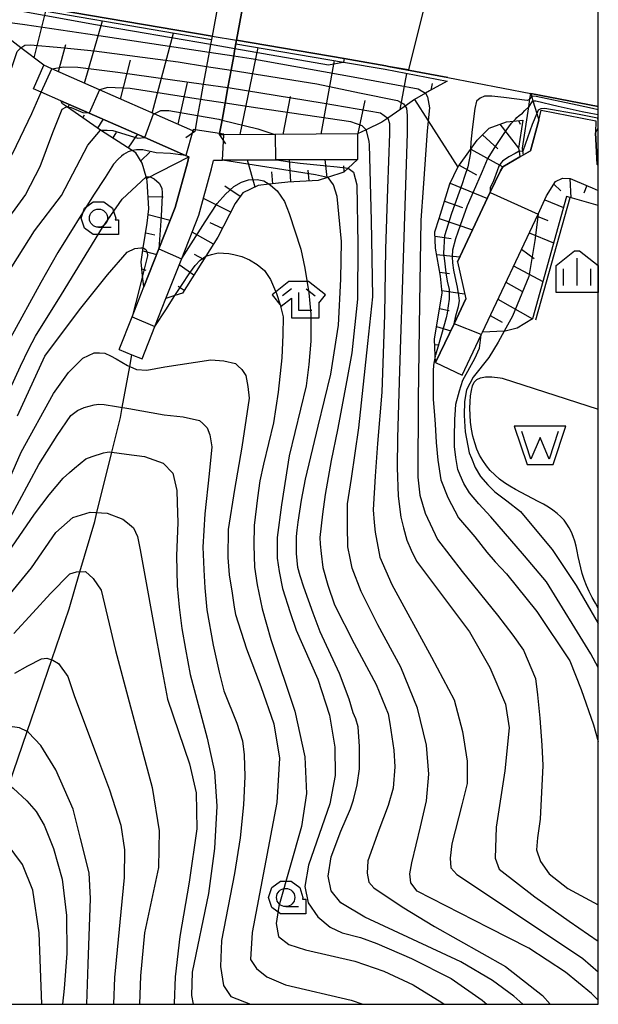
# Model space of a CAD drawing. Extents: x -6001 to -4000, y 88500 to 90000.
# Drawn here: x -4079 to -4000, y 88500 to 88635 of the extents above; entities that cross this region are included whole.
import ezdxf

# ---------------------------------------------------------------- set-up
doc = ezdxf.new("R2010")
doc.units = 0
doc.header["$MEASUREMENT"] = 0
for name, color, linetype in [('2101000', 7, 'CONTINUOUS'), ('2101001', 14, 'CONTINUOUS'), ('2103000', 15, 'CONTINUOUS'), ('2203000', 5, 'CONTINUOUS'), ('2203990', 7, 'CONTINUOUS'), ('4219000', 1, 'CONTINUOUS'), ('5105000', 5, 'CONTINUOUS'), ('6101110', 2, 'CONTINUOUS'), ('6101120', 1, 'CONTINUOUS'), ('6101990', 7, 'CONTINUOUS'), ('6110000', 1, 'CONTINUOUS'), ('6110110', 1, 'CONTINUOUS'), ('6110120', 8, 'CONTINUOUS'), ('6301000', 11, 'CONTINUOUS'), ('6331000', 3, 'CONTINUOUS'), ('6333000', 3, 'CONTINUOUS'), ('6334000', 3, 'CONTINUOUS'), ('7101000', 2, 'CONTINUOUS'), ('7101001', 54, 'CONTINUOUS'), ('7102000', 6, 'CONTINUOUS'), ('7102001', 214, 'CONTINUOUS'), ('999', 7, 'CONTINUOUS'), ('CLIP_BOX', 6, 'CONTINUOUS')]:
    doc.layers.add(name, color=color, linetype=linetype)

# ---------------------------------------------------------------- blocks, each defined once
blk = doc.blocks.new('510500')
at = {"layer": '5105000'}
blk.add_lwpolyline([(1, 0.75), (0.5, -0.75), (0, 0.422), (-0.5, -0.75), (-1, 0.75)], dxfattribs=at)
at = {"layer": 'CLIP_BOX'}
blk.add_lwpolyline([(1.416, 1.05), (-1.416, 1.05), (-0.716, -1.05), (0.716, -1.05)], close=True, dxfattribs=at)
blk = doc.blocks.new('633100')
at = {"layer": '6331000'}
blk.add_lwpolyline([(0, -0.5), (0.7, -0.5)], dxfattribs=at)
blk.add_circle((0, 0), 0.5, dxfattribs=at)
at = {"layer": 'CLIP_BOX'}
blk.add_lwpolyline([(1.1, -0.1), (1.1, -0.9), (-0.292, -0.9), (-0.766, -0.556), (-0.946, 0), (-0.766, 0.556), (-0.292, 0.9), (0.292, 0.9), (0.766, 0.556), (0.946, 0), (0.914, -0.1)], close=True, dxfattribs=at)
blk = doc.blocks.new('633300')
at = {"layer": '6333000'}
for points in [[(-0.4, 0.6), (-0.9, 0.2)], [(0.4, 0.6), (0.9, 0.2)], [(0.72, -0.6), (0, -0.6), (0, 0.4)]]:
    blk.add_lwpolyline(points, dxfattribs=at)
at = {"layer": 'CLIP_BOX'}
blk.add_lwpolyline([(0.54, 1), (-0.54, 1), (-1.462, 0.262), (-0.962, -0.362), (-0.4, 0.088), (-0.4, -1), (1.12, -1), (1.12, -0.2), (1.092, -0.2), (1.462, 0.262)], close=True, dxfattribs=at)
blk = doc.blocks.new('633400')
at = {"layer": '6334000'}
for points in [[(0, -0.75), (0, 0.75)], [(-0.75, -0.75), (-0.75, 0.15)], [(0.75, -0.75), (0.75, 0.15)]]:
    blk.add_lwpolyline(points, dxfattribs=at)
at = {"layer": 'CLIP_BOX'}
blk.add_lwpolyline([(1.15, 0.342), (1.15, -1.15), (-1.15, -1.15), (-1.15, 0.342), (-0.14, 1.15), (0.14, 1.15)], close=True, dxfattribs=at)

msp = doc.modelspace()

# ---------------------------------------------------------------- linework, layer by layer
at = {"layer": '2101000'}
for points in [[(-4046.69, 88667.12), (-4046.98, 88665.54), (-4047.14, 88664.68), (-4047.47, 88662.85), (-4047.8, 88661.04), (-4048.14, 88659.16), (-4048.2, 88658.78), (-4048.37, 88657.87), (-4050.51, 88646.06), (-4050.78, 88644.59), (-4052.16, 88637.01), (-4052.93, 88632.78), (-4053.02, 88632.29), (-4053.15, 88631.6), (-4053.33, 88630.57), (-4053.69, 88628.62), (-4054.13, 88626.19), (-4054.51, 88624.09), (-4054.91, 88621.87), (-4055.26, 88619.93), (-4055.31, 88619.67)], [(-4048.09, 88640.39), (-4049.58, 88632.2), (-4049.61, 88632), (-4049.66, 88631.71), (-4049.79, 88631.02), (-4049.96, 88630.07), (-4050.32, 88628.09), (-4050.75, 88625.72), (-4051.14, 88623.58), (-4051.56, 88621.25), (-4051.9, 88619.42), (-4051.93, 88619.24)], [(-4055.31, 88619.67), (-4055.57, 88619.79), (-4060.88, 88622.12), (-4068.38, 88625.42), (-4074.91, 88628.29), (-4075.98, 88628.76)], [(-4020.64, 88627.08), (-4009.26, 88624.91), (-4000, 88623.13)], [(-4056.12, 88616.2), (-4056.56, 88616.4), (-4062.15, 88618.85), (-4069.77, 88622.2), (-4073.64, 88623.9), (-4076.34, 88625.09), (-4077.39, 88625.55)], [(-4013.1, 88614.82), (-4010.74, 88616.2), (-4010.27, 88616.47), (-4009.3, 88617.04), (-4008.14, 88621.22), (-4007.81, 88622.59)], [(-4000.35, 88621.17), (-4000.38, 88619.48), (-4000.14, 88615.16)], [(-4033.02, 88619.35), (-4044.34, 88619.28), (-4051.33, 88619.24), (-4051.93, 88619.24)], [(-4065.68, 88589.77), (-4063.9, 88594.28), (-4062.27, 88598.39), (-4060.22, 88603.59), (-4057.98, 88609.27), (-4056.3, 88615.39), (-4056.12, 88616.2)], [(-4062.51, 88588.52), (-4060.76, 88592.96), (-4059.25, 88596.8), (-4057.09, 88602.26), (-4054.74, 88608.19), (-4053, 88614.56), (-4052.73, 88615.73)], [(-4032.99, 88615.85), (-4044.09, 88615.78), (-4051.5, 88615.74), (-4052.73, 88615.73)], [(-4019.3, 88601.83), (-4014.81, 88611.35), (-4013.41, 88614.31), (-4013.1, 88614.82)], [(-4000.14, 88615.16), (-4000, 88615.1)], [(-4018.67, 88586.28), (-4016.05, 88591.81), (-4015.88, 88592.18), (-4008.26, 88608.35), (-4007.08, 88610.86), (-4005.87, 88612.81), (-4004.9, 88613.3), (-4003.84, 88613.26)], [(-4003.84, 88613.26), (-4001.4, 88612.21)], [(-4001.4, 88612.21), (-4000.84, 88611.98), (-4000, 88611.61)], [(-4019.3, 88601.83), (-4018.16, 88596.73)], [(-4022.29, 88587.99), (-4019.77, 88593.33), (-4018.16, 88596.73)]]:
    msp.add_lwpolyline(points, dxfattribs=at)
at = {"layer": '2101001'}
for points in [[(-4133.27, 88647.5), (-4125.11, 88645.96), (-4122.78, 88645.52), (-4083.87, 88638.08), (-4052.93, 88632.78)], [(-4052.93, 88632.78), (-4049.58, 88632.2)], [(-4049.58, 88632.2), (-4034.84, 88629.68), (-4033.26, 88629.41), (-4029.13, 88628.7), (-4028.73, 88628.62), (-4020.64, 88627.08)], [(-4077.39, 88625.55), (-4075.98, 88628.76)], [(-4007.81, 88622.59), (-4000.35, 88621.17)], [(-4033.02, 88619.35), (-4032.99, 88615.85)], [(-4065.68, 88589.77), (-4063.92, 88589.08), (-4062.51, 88588.52)], [(-4022.29, 88587.99), (-4018.67, 88586.28)]]:
    msp.add_lwpolyline(points, dxfattribs=at)
at = {"layer": '2103000'}
msp.add_lwpolyline([(-4090.54, 88500), (-4090.07, 88501.78), (-4088.79, 88506.66), (-4088.68, 88506.97), (-4087.06, 88511.72), (-4084.94, 88517.92), (-4083, 88523.61), (-4080.8, 88530.03), (-4078.29, 88537.39), (-4074.91, 88547.26), (-4072.53, 88554.23), (-4071.04, 88559.32), (-4069.02, 88566.2), (-4068.71, 88567.45), (-4066.67, 88575.72), (-4065.5, 88580.46), (-4065.25, 88581.85), (-4064.22, 88587.46), (-4063.92, 88589.08)], dxfattribs=at)
at = {"layer": '2203000'}
for points in [[(-4046.69, 88667.12), (-4047.13, 88664.68), (-4047.47, 88662.85), (-4047.79, 88661.04), (-4048.14, 88659.16), (-4048.2, 88658.78), (-4048.37, 88657.87), (-4050.51, 88646.06), (-4050.78, 88644.59), (-4052.16, 88637.01), (-4052.93, 88632.78), (-4053.14, 88631.6), (-4053.33, 88630.57), (-4053.68, 88628.62), (-4054.13, 88626.19), (-4054.51, 88624.09), (-4054.91, 88621.87), (-4055.26, 88619.93), (-4055.31, 88619.67)], [(-4051.93, 88619.24), (-4051.9, 88619.42), (-4051.57, 88621.25), (-4051.14, 88623.58), (-4050.75, 88625.72), (-4050.32, 88628.09), (-4049.96, 88630.07), (-4049.79, 88631.02), (-4049.61, 88632), (-4049.58, 88632.2), (-4048.09, 88640.39), (-4047.43, 88644.01), (-4047.16, 88645.49), (-4045.9, 88652.47), (-4045.02, 88657.3), (-4044.8, 88658.51), (-4044.46, 88660.35), (-4044.13, 88662.2), (-4043.78, 88664.09), (-4043.64, 88664.89), (-4043.34, 88666.54)]]:
    msp.add_lwpolyline(points, dxfattribs=at)
at = {"layer": '2203990'}
for points in [[(-4055.31, 88619.67), (-4056.54, 88618.82)], [(-4051.93, 88619.24), (-4051.08, 88618.01)]]:
    msp.add_lwpolyline(points, dxfattribs=at)
at = {"layer": '4219000'}
for points in [[(-4000, 88623.13), (-4009.26, 88624.91)], [(-4009.26, 88624.91), (-4009.12, 88624.45), (-4008.95, 88623.88), (-4008.42, 88622.15), (-4008.14, 88621.22), (-4007.81, 88622.59), (-4000.35, 88621.17), (-4000.38, 88619.48), (-4000, 88620.13)]]:
    msp.add_lwpolyline(points, dxfattribs=at)
at = {"layer": '5105000'}
msp.add_lwpolyline([(-4000, 88554.32), (-4000.4, 88554.99), (-4000.85, 88555.8), (-4001.26, 88556.62), (-4001.63, 88557.45), (-4001.94, 88558.26), (-4002.2, 88559.07), (-4002.41, 88559.87), (-4002.59, 88560.64), (-4002.75, 88561.4), (-4002.9, 88562.13), (-4003.05, 88562.83), (-4003.23, 88563.51), (-4003.43, 88564.15), (-4003.68, 88564.75), (-4003.97, 88565.32), (-4004.31, 88565.86), (-4004.7, 88566.38), (-4005.15, 88566.86), (-4005.65, 88567.32), (-4006.21, 88567.76), (-4006.83, 88568.18), (-4007.51, 88568.58), (-4008.23, 88568.97), (-4009, 88569.36), (-4009.78, 88569.76), (-4010.57, 88570.16), (-4011.36, 88570.58), (-4012.13, 88571.03), (-4012.87, 88571.51), (-4013.56, 88572.03), (-4014.2, 88572.59), (-4014.8, 88573.2), (-4015.34, 88573.85), (-4015.83, 88574.55), (-4016.26, 88575.3), (-4016.63, 88576.11), (-4016.94, 88576.98), (-4017.19, 88577.89), (-4017.38, 88578.85), (-4017.5, 88579.82), (-4017.58, 88580.79), (-4017.6, 88581.73), (-4017.57, 88582.62), (-4017.5, 88583.44), (-4017.39, 88584.17), (-4017.23, 88584.79), (-4016.99, 88585.29), (-4016.64, 88585.67), (-4016.15, 88585.92), (-4015.47, 88586.05), (-4014.58, 88586.04), (-4013.43, 88585.9), (-4013.17, 88585.85), (-4000, 88581.62)], dxfattribs=at)
at = {"layer": '6101110'}
for points in [[(-4075.98, 88628.76), (-4079.14, 88631.18), (-4083.11, 88634.23), (-4084.45, 88634.84), (-4087.23, 88636.11), (-4090.82, 88637.37), (-4094.14, 88638.11), (-4097.21, 88638.74), (-4101.14, 88639.12), (-4108.27, 88639.69), (-4112.07, 88639.51), (-4114.93, 88640.02), (-4116.44, 88640.29), (-4127.49, 88641.92), (-4137.92, 88643.66), (-4145.16, 88645.25), (-4155.34, 88647.48), (-4160.17, 88648.34), (-4161.4, 88648.67), (-4163.88, 88649.33), (-4165.66, 88650.92), (-4168.89, 88653.82)], [(-4055.31, 88619.67), (-4055.57, 88619.79), (-4060.88, 88622.12), (-4068.38, 88625.42), (-4074.91, 88628.29), (-4075.98, 88628.76)], [(-4020.73, 88626.59), (-4023.15, 88625.24), (-4023.68, 88624.94), (-4025.21, 88624.08), (-4026.49, 88623.18), (-4028.86, 88621.52), (-4029.68, 88620.95), (-4031.83, 88619.92), (-4033.02, 88619.35)], [(-4062.27, 88598.39), (-4062.45, 88599.91), (-4062.67, 88601.8), (-4062.36, 88603.73), (-4061.82, 88607.11), (-4061.6, 88609.08), (-4061.81, 88612.93), (-4061.97, 88613.48), (-4062.49, 88615.32), (-4063.4, 88616.76), (-4063.89, 88617.08), (-4068.21, 88619.88), (-4068.7, 88620.2), (-4072.76, 88623.03), (-4073.44, 88623.5), (-4073.64, 88623.9)], [(-4022.29, 88587.99), (-4022.34, 88588.98), (-4022.44, 88591.2), (-4021.42, 88597.57), (-4021.61, 88599.85), (-4022.33, 88603.67), (-4022.38, 88605.94), (-4021.8, 88607.74), (-4020.33, 88612.52), (-4019.27, 88614.81), (-4017.5, 88617.22), (-4016.58, 88618.48), (-4014.94, 88620.15), (-4012.6, 88621), (-4011.61, 88621.11), (-4010.32, 88621.26)], [(-4033.02, 88619.35), (-4044.34, 88619.28), (-4051.33, 88619.24), (-4051.93, 88619.24)], [(-4032.99, 88615.85), (-4034.26, 88614.66), (-4034.86, 88614.1), (-4037.11, 88613.38), (-4038.38, 88612.97), (-4042.56, 88612.76), (-4045.09, 88612.45), (-4046.63, 88612.26), (-4048.73, 88611.29), (-4049.76, 88609.79), (-4052.12, 88605.2), (-4053.77, 88602.59), (-4056.99, 88597.51), (-4058.03, 88597.18), (-4059.25, 88596.8)], [(-4015.88, 88592.18), (-4008.26, 88608.35), (-4007.08, 88610.86), (-4005.87, 88612.81), (-4004.9, 88613.3), (-4003.84, 88613.26)], [(-4003.84, 88613.26), (-4001.4, 88612.21)], [(-4001.4, 88612.21), (-4000.84, 88611.98), (-4000, 88611.61)]]:
    msp.add_lwpolyline(points, dxfattribs=at)
at = {"layer": '6101120'}
for points in [[(-4133.36, 88647), (-4122.88, 88645.03), (-4083.96, 88637.59), (-4053.02, 88632.29), (-4053.15, 88631.6), (-4053.33, 88630.57), (-4053.69, 88628.62), (-4054.13, 88626.19), (-4054.51, 88624.09), (-4054.91, 88621.87), (-4055.26, 88619.93), (-4055.31, 88619.67)], [(-4051.93, 88619.24), (-4051.9, 88619.42), (-4051.56, 88621.25), (-4051.14, 88623.58), (-4050.75, 88625.72), (-4050.32, 88628.09), (-4049.96, 88630.07), (-4049.79, 88631.02), (-4049.66, 88631.71), (-4034.93, 88629.19), (-4029.22, 88628.21), (-4020.73, 88626.59)], [(-4073.64, 88623.9), (-4069.77, 88622.2), (-4062.15, 88618.85), (-4056.56, 88616.4), (-4056.12, 88616.2)], [(-4010.32, 88621.26), (-4010.92, 88617.42), (-4010.85, 88616.97), (-4010.74, 88616.2)], [(-4056.12, 88616.2), (-4056.3, 88615.39), (-4057.98, 88609.27), (-4060.22, 88603.59), (-4062.27, 88598.39)], [(-4059.25, 88596.8), (-4057.09, 88602.26), (-4054.74, 88608.19), (-4053, 88614.56), (-4052.73, 88615.73)], [(-4052.73, 88615.73), (-4051.5, 88615.74), (-4044.09, 88615.78), (-4032.99, 88615.85)], [(-4010.74, 88616.2), (-4013.1, 88614.82), (-4013.41, 88614.31), (-4014.81, 88611.35), (-4019.3, 88601.83), (-4018.16, 88596.73), (-4019.77, 88593.33), (-4022.29, 88587.99)], [(-4004.36, 88610.76), (-4009.02, 88594.01)], [(-4000, 88609.55), (-4003.87, 88610.63), (-4004.36, 88610.76)], [(-4009.02, 88594.01), (-4011.14, 88592.72), (-4012.76, 88592.31), (-4012.9, 88592.3), (-4015.88, 88592.18)]]:
    msp.add_lwpolyline(points, dxfattribs=at)
at = {"layer": '6101990'}
for points in [[(-4077.3, 88629.77), (-4075.7, 88636.17)], [(-4070.4, 88626.3), (-4067.95, 88634.84)], [(-4061.12, 88622.22), (-4058.23, 88633.18)], [(-4074, 88627.89), (-4072.99, 88631.62)], [(-4049.1, 88619.26), (-4046.6, 88631.19)], [(-4065.49, 88624.14), (-4064.12, 88629.48)], [(-4037.98, 88619.32), (-4036.17, 88629.4)], [(-4057.6, 88620.67), (-4056.28, 88626.42)], [(-4027.15, 88622.72), (-4026.25, 88627.64)], [(-4022.91, 88625.37), (-4022.71, 88626.26)], [(-4043.17, 88619.29), (-4042.19, 88624.48)], [(-4032.89, 88619.41), (-4031.93, 88623.92)], [(-4072.71, 88622.99), (-4072.48, 88623.39)], [(-4070.66, 88621.56), (-4070.42, 88621.97)], [(-4068.6, 88620.14), (-4067.84, 88621.35)], [(-4010.93, 88621.19), (-4010.71, 88620.71)], [(-4013.51, 88620.67), (-4010.92, 88617.42)], [(-4066.51, 88618.78), (-4066.04, 88619.56)], [(-4064.41, 88617.42), (-4063.14, 88619.29)], [(-4015.85, 88619.23), (-4013.79, 88617.31)], [(-4017.48, 88617.26), (-4013.1, 88614.82)], [(-4062.71, 88615.67), (-4061.46, 88616.83)], [(-4061.91, 88613.26), (-4056.12, 88616.2)], [(-4047.04, 88612.07), (-4048.06, 88615.76)], [(-4042.12, 88612.78), (-4042.3, 88615.8)], [(-4037.18, 88613.36), (-4037.41, 88615.83)], [(-4039.62, 88612.91), (-4039.74, 88614.36)], [(-4034.81, 88614.14), (-4034.88, 88614.96)], [(-4019.09, 88615.06), (-4016.69, 88613.74)], [(-4044.6, 88612.51), (-4044.72, 88614.15)], [(-4003.88, 88613.26), (-4003.75, 88610.6)], [(-4049.1, 88610.77), (-4051.17, 88612.2)], [(-4020.3, 88612.59), (-4015.2, 88610.52)], [(-4006.08, 88612.48), (-4005.13, 88611.55)], [(-4001.58, 88612.29), (-4001.96, 88611.25)], [(-4061.7, 88610.78), (-4059.64, 88610.73)], [(-4050.36, 88608.62), (-4054.11, 88610.5)], [(-4007.33, 88610.32), (-4004.77, 88609.28)], [(-4021.07, 88610.12), (-4018.63, 88609.27)], [(-4061.69, 88608.29), (-4058.66, 88607.54)], [(-4021.8, 88607.74), (-4017.25, 88606.18)], [(-4008.4, 88608.06), (-4006.92, 88607.48)], [(-4051.51, 88606.4), (-4053.17, 88607.18)], [(-4062.02, 88605.81), (-4060.79, 88605.53)], [(-4052.74, 88604.22), (-4055.66, 88605.86)], [(-4022.36, 88605.32), (-4020.16, 88604.99)], [(-4009.46, 88605.8), (-4006.12, 88604.41)], [(-4010.53, 88603.54), (-4008.8, 88602.27)], [(-4062.42, 88603.34), (-4060.52, 88602.84)], [(-4054.08, 88602.11), (-4055.33, 88602.83)], [(-4022.18, 88602.84), (-4018.99, 88602.48)], [(-4062.56, 88600.87), (-4062.01, 88600.69)], [(-4055.41, 88600), (-4057.44, 88601.38)], [(-4011.6, 88601.28), (-4007.6, 88599.11)], [(-4021.71, 88600.38), (-4020.4, 88600.23)], [(-4056.75, 88597.89), (-4057.56, 88598.44)], [(-4012.66, 88599.02), (-4010.48, 88597.8)], [(-4021.45, 88597.9), (-4018.32, 88597.44)], [(-4013.75, 88596.71), (-4009.02, 88594.01)], [(-4021.77, 88595.43), (-4020.42, 88595.12)], [(-4014.82, 88594.44), (-4013.18, 88593.53)], [(-4022.16, 88592.96), (-4020.23, 88592.35)], [(-4022.41, 88590.48), (-4021.79, 88590.42)]]:
    msp.add_lwpolyline(points, dxfattribs=at)
at = {"layer": '6110000'}
for points in [[(-4052.93, 88632.78), (-4083.87, 88638.08), (-4122.78, 88645.52), (-4125.11, 88645.96), (-4133.27, 88647.5)], [(-4020.64, 88627.08), (-4028.73, 88628.62), (-4029.13, 88628.7), (-4033.26, 88629.41), (-4034.84, 88629.68), (-4049.58, 88632.2)], [(-4008.54, 88593.87), (-4003.87, 88610.63)]]:
    msp.add_lwpolyline(points, dxfattribs=at)
at = {"layer": '6110110'}
msp.add_lwpolyline([(-4010.27, 88616.47), (-4010.34, 88616.98), (-4010.41, 88617.42), (-4009.54, 88623.07), (-4009.37, 88624.18), (-4009.26, 88624.91)], dxfattribs=at)
at = {"layer": '6110120'}
for points in [[(-4009.26, 88624.91), (-4009.12, 88624.45), (-4008.95, 88623.88), (-4008.42, 88622.15), (-4008.14, 88621.22), (-4009.3, 88617.04), (-4010.27, 88616.47)], [(-4000, 88615.1), (-4000.14, 88615.16), (-4000.38, 88619.48), (-4000, 88620.13)]]:
    msp.add_lwpolyline(points, dxfattribs=at)
at = {"layer": '6301000'}
msp.add_lwpolyline([(-4025.21, 88624.08), (-4023.32, 88621.13), (-4019.27, 88614.81)], dxfattribs=at)
at = {"layer": '7101000'}
for points in [[(-4023.68, 88624.94), (-4023.42, 88624.44), (-4023.15, 88622.95), (-4023.45, 88619.78), (-4024.02, 88611.93), (-4024.34, 88607.51), (-4024.5, 88596.14), (-4024.67, 88582.92), (-4024.71, 88572.29), (-4024.47, 88569.82), (-4023.74, 88567.34), (-4022.02, 88563.76), (-4018.64, 88559.34), (-4013.82, 88553.34), (-4011.71, 88550.6), (-4010.24, 88548.55), (-4008.61, 88544.69), (-4008.31, 88542.44), (-4008, 88539.24), (-4007.72, 88535.52), (-4007.58, 88532.75), (-4007.96, 88525.4), (-4008.33, 88522.82), (-4008.46, 88521.16), (-4007.9, 88519.56), (-4006.74, 88517.91), (-4004.16, 88515.88), (-4000, 88513.63)], [(-4063.89, 88617.08), (-4064.42, 88616.88), (-4065.06, 88616.54), (-4065.33, 88616.32), (-4065.79, 88615.88), (-4066.43, 88615.21), (-4067.59, 88613.4), (-4069.16, 88610.94), (-4074.09, 88603.11), (-4076.38, 88598.97), (-4080.54, 88591.38)], [(-4010.36, 88500), (-4011.58, 88501.1), (-4014.48, 88503.28), (-4018.85, 88505.82), (-4031.98, 88511.97), (-4035.28, 88513.92), (-4036.59, 88515.54), (-4037.02, 88517.57), (-4036.59, 88520.23), (-4035.28, 88523.76), (-4033.97, 88526.82), (-4033.53, 88528.05), (-4033.05, 88530.11), (-4032.74, 88532.29), (-4032.74, 88535.35), (-4032.93, 88538.05), (-4033.21, 88539.16), (-4033.61, 88539.99), (-4034.16, 88541.86), (-4035.47, 88545.35), (-4038.13, 88551.06), (-4039.08, 88553.62), (-4040.37, 88557.19), (-4040.84, 88558.74), (-4041.16, 88559.89), (-4041.36, 88561.81), (-4041.36, 88564.14), (-4041.28, 88565), (-4041.12, 88566.12), (-4040.66, 88569.11), (-4040.13, 88572.03), (-4038.38, 88579.26), (-4036.66, 88586.4), (-4035.59, 88593.13), (-4035.27, 88599.43), (-4035.21, 88604.58), (-4035.8, 88610.76), (-4036.29, 88612.37), (-4037.03, 88613.36), (-4037.11, 88613.38)], [(-4081.37, 88561.21), (-4077.25, 88567.23), (-4075.25, 88569.85), (-4073.34, 88572.17), (-4072.46, 88572.94), (-4071.8, 88573.52), (-4070.22, 88574.8), (-4069.37, 88575.1), (-4067.82, 88575.61), (-4067.31, 88575.72), (-4067.03, 88575.77), (-4066.67, 88575.72), (-4064.68, 88575.46), (-4062.21, 88575.1), (-4059.64, 88574.2), (-4058.31, 88572.84), (-4057.77, 88570.46), (-4057.7, 88568.76), (-4057.64, 88566.06), (-4057.8, 88561.51), (-4057.73, 88557.4), (-4057.45, 88554.45), (-4057.07, 88551.53), (-4056.58, 88548.68), (-4055.94, 88545.23), (-4053.61, 88536.5), (-4052.58, 88531.86), (-4052.26, 88527.17), (-4052.58, 88521.38), (-4053.41, 88515.19), (-4055.64, 88504.43), (-4055.75, 88501.22), (-4055.51, 88500)], [(-4122.94, 88500), (-4121.64, 88502.01), (-4115.25, 88510.98), (-4109.73, 88517.57), (-4105.09, 88522.21), (-4101.32, 88525.35), (-4098.06, 88527.45), (-4094.97, 88529), (-4092.03, 88530.15), (-4089.25, 88531.06), (-4086.71, 88531.62), (-4084.49, 88531.7), (-4082.38, 88531.1), (-4080.8, 88530.03), (-4080.2, 88529.63), (-4078.3, 88527.89), (-4077.03, 88526.46), (-4075.96, 88524.55), (-4074.65, 88521.38), (-4073.49, 88517.17), (-4072.9, 88512.17), (-4072.82, 88506.97), (-4073.22, 88502.17), (-4073.45, 88500)]]:
    msp.add_lwpolyline(points, dxfattribs=at)
at = {"layer": '7101001'}
for points in [[(-4084.45, 88634.84), (-4084.39, 88634.87), (-4083.88, 88634.95), (-4083.37, 88634.99), (-4078.59, 88634.34), (-4069.96, 88633.09), (-4053.33, 88630.57)], [(-4053.33, 88630.57), (-4049.96, 88630.07)], [(-4049.96, 88630.07), (-4047.59, 88629.71), (-4033.61, 88627.18), (-4024.67, 88625.55), (-4023.68, 88624.94)], [(-4051.9, 88619.42), (-4055.26, 88619.93), (-4055.52, 88619.97), (-4055.57, 88619.79), (-4056.52, 88616.39), (-4056.56, 88616.4), (-4058.62, 88616.65), (-4060.59, 88616.78), (-4062.44, 88617.15), (-4063.31, 88617.16), (-4063.89, 88617.08)], [(-4037.11, 88613.38), (-4038.76, 88613.74), (-4051.5, 88615.74), (-4051.52, 88615.74), (-4051.33, 88619.24), (-4051.32, 88619.34), (-4051.9, 88619.42)]]:
    msp.add_lwpolyline(points, dxfattribs=at)
at = {"layer": '7102000'}
for points in [[(-4172.08, 88500), (-4171.32, 88502.8), (-4169.54, 88507.77), (-4167.36, 88512.17), (-4164.3, 88516.7), (-4159.89, 88522.01), (-4150.65, 88531.26), (-4115.92, 88563.41), (-4107.98, 88571.23), (-4104.57, 88576.7), (-4101, 88585.51), (-4098.84, 88592.27), (-4097.86, 88594.86), (-4096.72, 88597.39), (-4094.77, 88601.51), (-4093.73, 88603.52), (-4093.14, 88604.65), (-4090.37, 88609.1), (-4087.27, 88613.41), (-4084.41, 88617.72), (-4082.42, 88622.29), (-4081.13, 88626.19), (-4079.66, 88630.67), (-4079.14, 88631.18)], [(-4034.84, 88629.68), (-4034.92, 88629.19)], [(-4168.67, 88500), (-4166.24, 88506.3), (-4162.59, 88512.05), (-4156.72, 88519.47), (-4145.85, 88530.67), (-4127.19, 88547.73), (-4104.65, 88567.89), (-4103.22, 88569.8), (-4100.96, 88574.4), (-4098.09, 88581.88), (-4095.34, 88588.97), (-4092.62, 88595.84), (-4090.57, 88600.73), (-4087.4, 88606.15), (-4083.69, 88611.79), (-4080.22, 88616.72), (-4077.61, 88622.15), (-4076.34, 88625.09)], [(-4009.37, 88624.18), (-4009.5, 88624.02), (-4009.74, 88623.93), (-4012.94, 88624.33), (-4014.61, 88624.54), (-4015.59, 88624.54), (-4016.19, 88624.24), (-4016.68, 88623.83), (-4016.92, 88622.83), (-4017.27, 88619.94), (-4017.45, 88618.2), (-4017.5, 88617.24)], [(-4072.77, 88623.03), (-4073.03, 88622.99), (-4073.5, 88622.68), (-4074.82, 88619.5), (-4076.52, 88614.86), (-4078.51, 88611.03), (-4081.92, 88606.34), (-4085.67, 88600.91), (-4088.6, 88595.36), (-4091.4, 88588.43), (-4093.94, 88580.49), (-4096.51, 88573.09), (-4098.78, 88568.69), (-4100.8, 88565.83), (-4102.74, 88563.61), (-4107.47, 88559.6), (-4129.41, 88541.98), (-4137.83, 88534.4), (-4145.21, 88526.54), (-4153.7, 88516.3), (-4160.93, 88506.81), (-4164.5, 88501.22), (-4165.01, 88500)], [(-4026.49, 88623.18), (-4026.3, 88622.89), (-4026.21, 88621.87), (-4026.21, 88619.45), (-4026.56, 88608.07), (-4026.89, 88597.96), (-4027.11, 88591.21), (-4027.25, 88586.88), (-4027.53, 88577.7), (-4027.55, 88573.6), (-4027.44, 88569.7), (-4027.04, 88566.8), (-4026.7, 88565.36), (-4026.26, 88563.66), (-4025.63, 88562.29), (-4024.91, 88560.78), (-4017.64, 88551.07), (-4014.85, 88546.19), (-4012.74, 88541.17), (-4012.2, 88537.89), (-4012.82, 88532.02), (-4014.01, 88524.29), (-4014.13, 88520.06), (-4013.58, 88518.52), (-4008.72, 88514.74), (-4004, 88511.38), (-4000, 88508.64)], [(-4010.41, 88622.21), (-4010.05, 88622.56), (-4009.54, 88623.07)], [(-4028.86, 88621.52), (-4028.63, 88620.8), (-4028.63, 88619.36), (-4028.9, 88611.89), (-4029.16, 88603.57), (-4029.28, 88594.54), (-4029.67, 88583.96), (-4030.27, 88576.92), (-4030.6, 88572.43), (-4030.84, 88567.82), (-4030.71, 88566.06), (-4030.58, 88564.76), (-4029.92, 88561.32), (-4028.28, 88557.56), (-4022.85, 88547.62), (-4019.76, 88541.74), (-4018.61, 88537.41), (-4017.97, 88533.32), (-4017.97, 88530.27), (-4018.69, 88527.34), (-4020.05, 88522.02), (-4020.29, 88520.05), (-4020.23, 88518.7), (-4019.37, 88517.78), (-4011.33, 88512.47), (-4002.14, 88506.26), (-4000, 88504.46)], [(-4011.61, 88621.11), (-4011.34, 88621.39), (-4011.16, 88621.62), (-4010.83, 88621.89), (-4010.41, 88622.21)], [(-4160.79, 88500), (-4160.69, 88500.26), (-4158.31, 88503.88), (-4154.02, 88509.31), (-4143.38, 88521.7), (-4137.27, 88528.24), (-4129.73, 88535.82), (-4121.44, 88543.44), (-4113.06, 88550.11), (-4100.52, 88559), (-4096.95, 88561.7), (-4094.49, 88564.4), (-4092.82, 88567.61), (-4091.63, 88571.86), (-4090.48, 88576.86), (-4088.93, 88582.34), (-4086.67, 88588.73), (-4085.74, 88590.92), (-4083, 88597.08), (-4077.29, 88606.08), (-4073.57, 88610.89), (-4069.97, 88617.8), (-4068.21, 88619.89)], [(-4000, 88500.55), (-4000.91, 88501.46), (-4004.48, 88504.39), (-4009.52, 88507.69), (-4014.98, 88510.47), (-4024.83, 88515.51), (-4025.69, 88516.68), (-4025.81, 88517.91), (-4025.57, 88519.38), (-4024.36, 88524.34), (-4023.53, 88527.89), (-4023.21, 88531.54), (-4023.53, 88535.55), (-4024.8, 88540.59), (-4027.06, 88546.22), (-4030.2, 88552.02), (-4032.48, 88556.62), (-4033.72, 88559.81), (-4034.02, 88561.17), (-4034.31, 88562.72), (-4034.38, 88565.62), (-4034.35, 88568.62), (-4033.84, 88572.11), (-4032.82, 88579.03), (-4031.58, 88590.6), (-4030.91, 88597.03), (-4031.09, 88607.49), (-4031.37, 88617.86), (-4031.4, 88618.31), (-4031.75, 88619.84), (-4031.83, 88619.92)], [(-4010.35, 88616.96), (-4010.85, 88616.97)], [(-4034.26, 88614.66), (-4033.57, 88614.09), (-4033.08, 88612.36), (-4032.94, 88604.24), (-4033.02, 88596.69), (-4033.76, 88589.33), (-4034.45, 88585.57), (-4035.72, 88578.76), (-4036.62, 88574.55), (-4037.45, 88569.92), (-4037.79, 88567.19), (-4038.18, 88564), (-4038.13, 88563.09), (-4037.98, 88561.81), (-4037.74, 88559.9), (-4037.08, 88557.48), (-4036.15, 88554.78), (-4033.44, 88549.49), (-4030.43, 88543.86), (-4028.79, 88539.85), (-4028.55, 88538.52), (-4028, 88534.87), (-4027.88, 88532.56), (-4028.12, 88529.65), (-4028.79, 88527.28), (-4030.08, 88523.89), (-4031.59, 88519.66), (-4031.66, 88518), (-4031.44, 88516.74), (-4030.74, 88515.97), (-4026.89, 88513.38), (-4022.47, 88510.68), (-4012.73, 88505.19), (-4007.65, 88501.22), (-4006.61, 88500)], [(-4080.66, 88584.3), (-4079.18, 88587.52), (-4078.04, 88589.87), (-4077.11, 88591.64), (-4073.56, 88597.34), (-4067.96, 88606.53), (-4065.23, 88610.42), (-4061.97, 88613.48)], [(-4045.09, 88612.45), (-4044.92, 88612.34), (-4044, 88611.54), (-4043.01, 88610.1), (-4042.36, 88608.44), (-4040.78, 88603.57), (-4040.2, 88600.93), (-4039.66, 88597.58), (-4039.38, 88594.64), (-4039.38, 88590.94), (-4039.66, 88587.73), (-4040.04, 88584.83), (-4042.35, 88575.19), (-4043.4, 88568.5), (-4044.01, 88563.99), (-4044.03, 88562.6), (-4044.02, 88561.17), (-4043.74, 88559.34), (-4043.3, 88557.01), (-4042.23, 88553.71), (-4041.4, 88551.32), (-4038.45, 88544.6), (-4036.86, 88539.63), (-4036.11, 88535.27), (-4036.07, 88531.38), (-4036.78, 88527.49), (-4039.72, 88519.08), (-4040.2, 88516.14), (-4039.76, 88513.92), (-4038.45, 88512.01), (-4036.74, 88510.58), (-4035.12, 88509.79), (-4032.58, 88509.15), (-4030.35, 88508.36), (-4025.59, 88506.3), (-4020.15, 88503.52), (-4015.91, 88500.58), (-4015.28, 88500)], [(-4079.6, 88580.68), (-4075.87, 88588.9), (-4071.09, 88595.24), (-4067.25, 88600.05), (-4064.55, 88603.15), (-4063.5, 88603.65), (-4062.69, 88603.75), (-4062.36, 88603.73)], [(-4053.77, 88602.59), (-4053, 88602.84), (-4052.1, 88603.03), (-4050.64, 88602.97), (-4049.95, 88602.83), (-4048.83, 88602.55), (-4047.8, 88602.1), (-4046.75, 88601.43), (-4045.74, 88600.64), (-4044.93, 88599.37), (-4044.08, 88597.46), (-4043.6, 88595.93), (-4043.2, 88594.27), (-4043.22, 88591.78), (-4043.35, 88588.65), (-4043.88, 88583.96), (-4044.51, 88579.75), (-4045.88, 88574.05), (-4046.38, 88571.78), (-4046.71, 88569.43), (-4047.17, 88565.66), (-4047.22, 88562.98), (-4047.11, 88559.93), (-4046.75, 88557.54), (-4046.05, 88554.24), (-4044.88, 88550.03), (-4041.59, 88540.19), (-4040.2, 88533.92), (-4040, 88528.92), (-4040.67, 88524.39), (-4043.77, 88513.48), (-4044.17, 88511.06), (-4043.81, 88509.31), (-4042.42, 88508.2), (-4040.12, 88507.45), (-4033.37, 88505.9), (-4029.4, 88504.55), (-4025.35, 88502.69), (-4021.46, 88500.26), (-4021.13, 88500)], [(-4062.45, 88599.9), (-4062.88, 88598.2), (-4063.9, 88594.28)], [(-4060.76, 88592.96), (-4059.25, 88595.22), (-4058.03, 88597.18)], [(-4000, 88546.2), (-4001.04, 88548.05), (-4007.12, 88557.92), (-4010.11, 88561.51), (-4014.72, 88566.85), (-4016.38, 88568.62), (-4017.66, 88570.13), (-4018.42, 88571.41), (-4018.94, 88572.55), (-4019.24, 88573.32), (-4019.52, 88574.96), (-4019.69, 88576.5), (-4019.69, 88577.75), (-4019.68, 88580.19), (-4019.58, 88581.5), (-4019.52, 88582.29), (-4019.03, 88584.14), (-4018.58, 88585.6), (-4016.93, 88588.56), (-4016.29, 88589.99), (-4016.05, 88591.81), (-4016.05, 88591.84)], [(-4012.9, 88592.3), (-4013.73, 88590.8), (-4014.98, 88588.71), (-4017.16, 88585.98), (-4018.07, 88584.24), (-4018.34, 88582.66), (-4018.39, 88580.8), (-4018.34, 88579.98), (-4018.23, 88578.49), (-4017.68, 88575.6), (-4017.39, 88574.89), (-4016.86, 88573.6), (-4016.13, 88572.38), (-4015.14, 88571.23), (-4014.17, 88570.27), (-4012.53, 88569.04), (-4010.68, 88567.56), (-4008.64, 88565.17), (-4006.32, 88562.36), (-4003.02, 88557.43), (-4000, 88552.2)], [(-4082.37, 88568.26), (-4079.08, 88575.7), (-4074.66, 88583.77), (-4072.63, 88586.63), (-4070.66, 88588.61), (-4069.11, 88589.32), (-4068.36, 88589.33), (-4067.64, 88589.29), (-4066.83, 88588.92), (-4066.09, 88588.52), (-4064.52, 88587.59), (-4064.22, 88587.46), (-4063.29, 88587.07), (-4061.88, 88586.97), (-4059.39, 88587.42), (-4053.11, 88588.37), (-4051.3, 88588.24), (-4049.73, 88587.86), (-4049.39, 88587.56), (-4048.84, 88587.04), (-4048.32, 88586.22), (-4048.02, 88584.71), (-4047.85, 88583.14), (-4048.87, 88576.42), (-4049.88, 88570.61), (-4050.71, 88565.1), (-4050.77, 88561.27), (-4050.57, 88558.88), (-4050.2, 88556.37), (-4049.89, 88554.47), (-4049.72, 88553.45), (-4048.21, 88548.76), (-4046.23, 88543.6), (-4044.48, 88538.44), (-4043.69, 88533.76), (-4044.05, 88527.69), (-4047.42, 88509.83), (-4047.66, 88506.14), (-4046.86, 88504.91), (-4045.44, 88503.76), (-4042.86, 88502.69), (-4033.89, 88500.58), (-4032.26, 88500)], [(-4022.33, 88589), (-4022.34, 88588.98), (-4022.37, 88588.88), (-4022.58, 88587.64), (-4022.63, 88586.88), (-4022.65, 88585.9), (-4022.64, 88584.29), (-4022.61, 88582.97), (-4022.44, 88580.76), (-4022.34, 88579.57), (-4022.2, 88577.04), (-4021.97, 88574.62), (-4021.59, 88571.92), (-4020.6, 88569.49), (-4019.16, 88566.73), (-4016.94, 88564.12), (-4015.26, 88562.02)], [(-4082.02, 88564.17), (-4076.66, 88574.04), (-4074.17, 88577.99), (-4072.27, 88580.74), (-4071.38, 88581.43), (-4070.44, 88581.83), (-4069.11, 88582.22), (-4068.44, 88582.28), (-4067.73, 88582.25), (-4064.32, 88581.7), (-4059.48, 88580.81), (-4056.89, 88580.56), (-4054.67, 88580.06), (-4054.2, 88579.64), (-4053.61, 88579.03), (-4053.26, 88578.11), (-4052.96, 88576.43), (-4053.32, 88572.76), (-4053.94, 88567.25), (-4054.18, 88562.7), (-4054.09, 88560.67), (-4054.05, 88559.6), (-4053.92, 88557.13), (-4053.67, 88554.1), (-4052.77, 88549.26), (-4051.96, 88545.56), (-4051.31, 88542.97), (-4049.56, 88538.56), (-4048.77, 88536.14), (-4048.53, 88534.2), (-4048.45, 88531.22), (-4048.61, 88527.37), (-4049.09, 88522.81), (-4049.84, 88517.93), (-4051.63, 88508.76), (-4051.79, 88505.19), (-4051.35, 88502.57), (-4050.36, 88501.06), (-4047.66, 88500.03), (-4047.53, 88500)], [(-4081.79, 88554.82), (-4077.7, 88559.87), (-4074.35, 88564.68), (-4072, 88566.77), (-4069.65, 88567.5), (-4067.31, 88567.37), (-4065.18, 88566.52), (-4064.5, 88566.03), (-4063.71, 88565.33), (-4063.15, 88564.16), (-4062.79, 88562.34), (-4062.14, 88558.79), (-4060.89, 88552.01), (-4059.88, 88546.23), (-4059.05, 88541.86), (-4056.03, 88532.97), (-4055.12, 88529), (-4055.04, 88524.04), (-4056.07, 88516.77), (-4057.34, 88509.31), (-4057.98, 88503.76), (-4058.14, 88500.11), (-4058.13, 88500)], [(-4015.26, 88562.02), (-4014.12, 88560.66), (-4012.57, 88559.02), (-4008.41, 88553.88), (-4003.92, 88547.09), (-4002.33, 88543.18), (-4000.66, 88538.32), (-4000, 88536.05)], [(-4080.08, 88550.86), (-4077.48, 88553.69), (-4075.06, 88556.31), (-4072.41, 88559.01), (-4071.52, 88559.31), (-4070.29, 88559.34), (-4069.21, 88558.39), (-4068.12, 88556.8), (-4066.16, 88548.51), (-4064.3, 88541.47), (-4061.13, 88529.73), (-4060.16, 88523.8), (-4060.22, 88521.33), (-4060.28, 88518.76), (-4062.18, 88509.79), (-4062.74, 88503.92), (-4062.86, 88500)], [(-4079.95, 88545.4), (-4078.16, 88546.41), (-4076.32, 88547.38), (-4075.59, 88547.48), (-4074.74, 88547.2), (-4073.96, 88546.72), (-4072.69, 88544.93), (-4071.84, 88542.36), (-4068.62, 88533.78), (-4066.99, 88529.43), (-4065.44, 88524.55), (-4064.92, 88521.18), (-4064.96, 88517.41), (-4065.42, 88512.69), (-4066.3, 88503.69), (-4066.45, 88500)], [(-4070.11, 88500), (-4069.9, 88505.51), (-4069.6, 88514.53), (-4069.78, 88518.04), (-4070.98, 88522.73), (-4071.95, 88526.78), (-4074.33, 88532.13), (-4076.39, 88535.51), (-4078.08, 88537.29), (-4078.29, 88537.39), (-4079.33, 88537.89), (-4080.98, 88538.13), (-4082.9, 88537.69), (-4085.12, 88536.94), (-4088.89, 88535.35), (-4094.81, 88532.49), (-4101.71, 88528.17), (-4108.46, 88522.17), (-4115.05, 88514.83), (-4121.48, 88506.46), (-4125.95, 88500)], [(-4076.24, 88500), (-4076.63, 88509.79), (-4077.5, 88515.66), (-4078.93, 88519.16), (-4081, 88522.01), (-4083, 88523.61), (-4083.58, 88524.08), (-4086.55, 88525.19), (-4089.97, 88525.39), (-4093.85, 88524.71), (-4097.78, 88523.28), (-4101.32, 88521.22), (-4105.4, 88517.49), (-4111, 88511.06), (-4117.23, 88502.61), (-4118.82, 88500)]]:
    msp.add_lwpolyline(points, dxfattribs=at)
at = {"layer": '7102001'}
for points in [[(-4053.15, 88631.6), (-4069.2, 88634.38), (-4089.07, 88638.03), (-4096.96, 88639.34), (-4120.39, 88643.18), (-4153.18, 88648.86), (-4161.4, 88648.67)], [(-4023.13, 88639.77), (-4025.99, 88628.15), (-4028.73, 88628.62), (-4033.26, 88629.41), (-4034.84, 88629.68)], [(-4079.14, 88631.18), (-4078.59, 88631.51), (-4077.83, 88631.55), (-4073.68, 88631.21), (-4069.08, 88630.73), (-4057.59, 88629.25), (-4053.68, 88628.62)], [(-4049.79, 88631.02), (-4053.15, 88631.6)], [(-4034.92, 88629.19), (-4035.03, 88629.14), (-4036.98, 88628.8), (-4049.79, 88631.02)], [(-4076.34, 88625.09), (-4074.91, 88628.29), (-4073.29, 88628.56), (-4071.34, 88628.5), (-4065.85, 88627.82), (-4054.12, 88626.19)], [(-4053.68, 88628.62), (-4050.32, 88628.09)], [(-4050.32, 88628.09), (-4038.59, 88626.22), (-4032.74, 88625.01), (-4027.5, 88623.94), (-4026.69, 88623.49), (-4026.49, 88623.18)], [(-4054.51, 88624.09), (-4064.14, 88625.56), (-4067.23, 88625.7), (-4068.38, 88625.42), (-4069.77, 88622.2), (-4070.62, 88622.26), (-4072.18, 88622.93), (-4072.77, 88623.03)], [(-4054.12, 88626.19), (-4050.75, 88625.72)], [(-4050.75, 88625.72), (-4050.43, 88625.67), (-4037.86, 88623.6), (-4029.83, 88622.23), (-4028.86, 88621.52)], [(-4051.14, 88623.58), (-4054.51, 88624.09)], [(-4009.54, 88623.07), (-4009.49, 88623.12), (-4009.08, 88623.76), (-4008.95, 88623.88), (-4008.93, 88623.9), (-4008.56, 88623.9), (-4005.52, 88623.14), (-4002.22, 88622.43), (-4001.04, 88622.22), (-4000, 88622.02)], [(-4000, 88622.65), (-4000.81, 88622.83), (-4002.89, 88623.28), (-4008.52, 88624.49), (-4009.01, 88624.52), (-4009.12, 88624.45), (-4009.21, 88624.4), (-4009.35, 88624.2), (-4009.37, 88624.18)], [(-4068.21, 88619.89), (-4067.32, 88619.89), (-4066.51, 88619.82), (-4063.1, 88618.79), (-4062.14, 88618.85), (-4060.94, 88622.09), (-4060.88, 88622.12), (-4059.95, 88622.58), (-4058.84, 88622.58), (-4054.91, 88621.87)], [(-4031.83, 88619.92), (-4032.38, 88620.47), (-4033.91, 88621), (-4046.65, 88622.9), (-4051.14, 88623.58)], [(-4000, 88621.24), (-4000.05, 88621.41), (-4000.13, 88621.5), (-4002.64, 88622), (-4007.34, 88622.86), (-4007.88, 88622.8), (-4008.22, 88622.62), (-4008.42, 88622.15), (-4009.06, 88620.66), (-4010.34, 88616.98), (-4010.35, 88616.96)], [(-4054.91, 88621.87), (-4052.02, 88621.36), (-4051.56, 88621.25)], [(-4051.56, 88621.25), (-4046.65, 88620.05), (-4044.34, 88619.28), (-4044.3, 88619.27), (-4044.22, 88615.8), (-4044.09, 88615.78), (-4042.27, 88615.53), (-4040.85, 88615.35), (-4039.49, 88615.2), (-4037.67, 88615.03), (-4035.78, 88614.85), (-4034.26, 88614.66)], [(-4016.05, 88591.84), (-4019.77, 88593.33), (-4019.52, 88594.42), (-4019.14, 88595.69), (-4019.04, 88596.46), (-4019.1, 88597.19), (-4019.31, 88598.34), (-4019.48, 88599.18), (-4019.8, 88600.69), (-4019.92, 88601.67), (-4019.98, 88602.48), (-4019.93, 88603.44), (-4019.51, 88604.99), (-4018.9, 88606.84), (-4017.93, 88609.52), (-4017.12, 88611.42), (-4015.87, 88614.26), (-4015.18, 88615.87), (-4014.2, 88617.47), (-4012.64, 88619.84), (-4011.88, 88620.83), (-4011.61, 88621.11)], [(-4017.5, 88617.24), (-4017.5, 88617.22), (-4017.52, 88616.77), (-4017.9, 88614.85), (-4018.32, 88613.5), (-4018.65, 88612.51), (-4020.13, 88608.46), (-4021.08, 88605.36), (-4021.21, 88602.98), (-4021.1, 88601.96), (-4020.89, 88600.29), (-4020.7, 88599.18), (-4020.46, 88598.04), (-4020.43, 88597.42), (-4020.42, 88596.69), (-4020.56, 88595.76), (-4020.7, 88594.78), (-4020.83, 88594.15), (-4021.4, 88592.18), (-4022.33, 88589)], [(-4010.85, 88616.97), (-4011.39, 88616.66), (-4012.26, 88616.2), (-4013.11, 88615.63), (-4013.35, 88615.34), (-4013.62, 88614.93), (-4013.86, 88614.3), (-4014.34, 88612.92), (-4014.8, 88611.96), (-4014.82, 88611.34), (-4008.26, 88608.35), (-4008.68, 88604.76), (-4009.53, 88599.8), (-4011.77, 88594.34), (-4012.9, 88592.3)], [(-4061.97, 88613.48), (-4061.41, 88613.48), (-4060.88, 88613.2), (-4060.16, 88612.58), (-4059.82, 88611.93), (-4059.78, 88611.29), (-4059.75, 88610.97), (-4059.8, 88609.94), (-4059.92, 88608.08), (-4060.22, 88603.59), (-4057.1, 88602.24), (-4057.09, 88602.26), (-4053.86, 88607.28), (-4052.22, 88609.83), (-4051.1, 88611.08), (-4049.95, 88612.16), (-4048.91, 88612.72), (-4047.93, 88613.08), (-4046.75, 88613.1), (-4045.83, 88612.91), (-4045.09, 88612.45)], [(-4062.36, 88603.73), (-4061.99, 88603.5), (-4061.81, 88603.14), (-4061.77, 88602.65), (-4062.45, 88599.9)], [(-4058.03, 88597.18), (-4057.13, 88598.56), (-4055.97, 88600.31), (-4055.25, 88601.29), (-4054.58, 88602.02), (-4054.09, 88602.38), (-4053.77, 88602.59)], [(-4063.9, 88594.28), (-4060.76, 88592.96)]]:
    msp.add_lwpolyline(points, dxfattribs=at)
at = {"layer": '999'}
msp.add_lwpolyline([(-6000, 88500), (-4000, 88500), (-4000, 90000), (-6000, 90000), (-6000, 88500)], dxfattribs=at)

# ---------------------------------------------------------------- block references
at = {"layer": '5105000', "xscale": 2.5, "yscale": 2.5, "zscale": 2.5}
msp.add_blockref('510500', (-4007.98, 88576.65), dxfattribs=at)
at = {"layer": '6331000', "xscale": 2.5, "yscale": 2.5, "zscale": 2.5}
for p in [(-4068.49, 88607.8), (-4042.84, 88514.65)]:
    msp.add_blockref('633100', p, dxfattribs=at)
at = {"layer": '6333000', "xscale": 2.5, "yscale": 2.5, "zscale": 2.5}
msp.add_blockref('633300', (-4041.05, 88596.63), dxfattribs=at)
at = {"layer": '6334000', "xscale": 2.5, "yscale": 2.5, "zscale": 2.5}
msp.add_blockref('633400', (-4002.91, 88600.46), dxfattribs=at)

doc.saveas('drawing.dxf')
